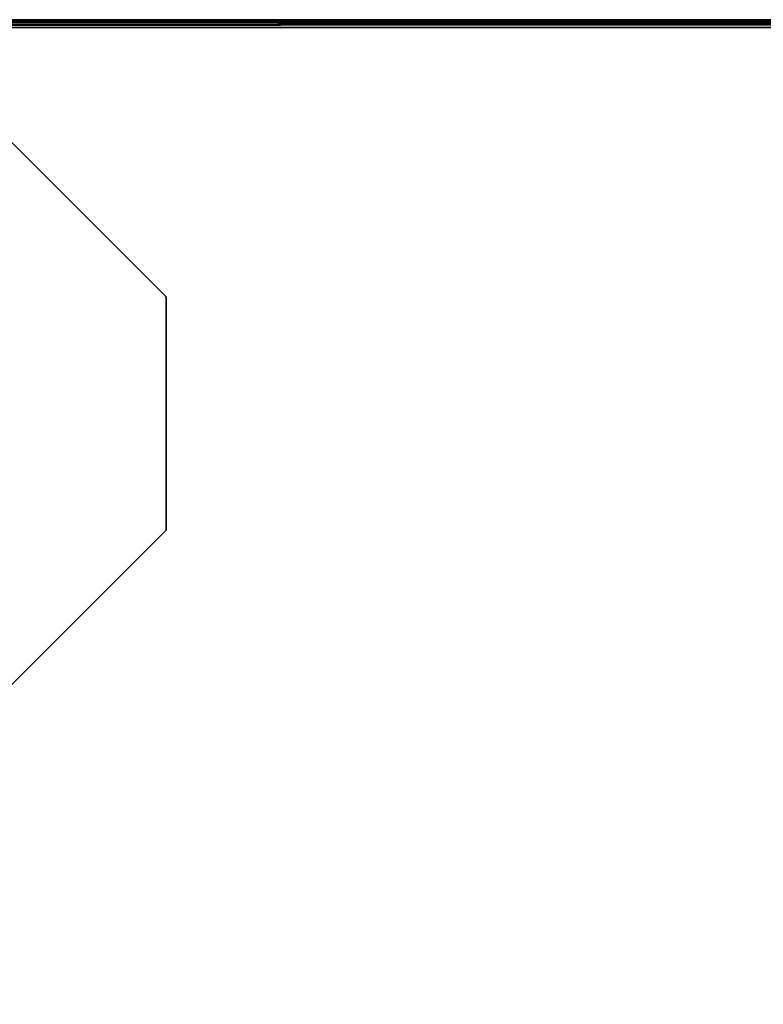
# Model space of a CAD drawing. Extents: x -169 to 162, y -116 to 98.
# Drawn here: x -138 to -132, y 58 to 66 of the extents above; entities that cross this region are included whole.
import ezdxf

# ---------------------------------------------------------------- set-up
doc = ezdxf.new("R2010")
doc.units = 0
doc.header["$LTSCALE"] = 96
doc.header["$MEASUREMENT"] = 0
for name, color, linetype in [('AFUTL-3-LGPT', 7, 'Continuous'), ('AFUTL-3-TP-EDLM-SH', 7, 'Continuous'), ('AFUTL-3-TPLM-TH', 7, 'Continuous'), ('AFUTL-P', 7, 'Continuous'), ('MAIN_FURN', 7, 'Continuous')]:
    doc.layers.add(name, color=color, linetype=linetype)

# ---------------------------------------------------------------- blocks, each defined once
blk = doc.blocks.new('VT6030RCVC12')
at = {"layer": 'AFUTL-3-LGPT', "color": 30, "linetype": 'Continuous'}
for points, invisible_edges in [([(2.113, -25.1478, 28.0027), (0.8561, -23.8909, 28.0027), (0.8561, -22.1133, 28.0027), (2.113, -20.8564, 28.0027)], 8), ([(0.8561, -22.1133, 27.8977), (2.5189, -22.5896, 27.8977), (2.6112, -22.4954, 27.8977), (2.113, -20.8564, 27.8977)], 5), ([(2.113, -20.8564, 28.0027), (3.8906, -20.8564, 28.0027), (3.8906, -25.1478, 28.0027), (2.113, -25.1478, 28.0027)], 10), ([(2.9706, -22.3551, 27.8977), (3.0848, -22.3597, 27.8977), (3.8906, -20.8564, 27.8977), (2.113, -20.8564, 27.8977)], 10), ([(2.113, -20.8564, 27.8977), (2.7977, -22.3901, 27.8977), (2.8758, -22.3678, 27.8977)], 13), ([(2.9706, -22.3551, 27.8977), (2.113, -20.8564, 27.8977), (2.8758, -22.3678, 27.8977)], 3), ([(2.113, -20.8564, 27.8977), (2.6112, -22.4954, 27.8977), (2.7136, -22.4271, 27.8977)], 13), ([(2.7977, -22.3901, 27.8977), (2.113, -20.8564, 27.8977), (2.7136, -22.4271, 27.8977)], 3), ([(3.8906, -20.8564, 27.8977), (3.0848, -22.3597, 27.8977), (3.1882, -22.3839, 27.8977)], 13), ([(3.2675, -22.4159, 27.8977), (3.8906, -20.8564, 27.8977), (3.1882, -22.3839, 27.8977)], 3), ([(3.8906, -20.8564, 27.8977), (3.2675, -22.4159, 27.8977), (3.3544, -22.4667, 27.8977)], 13), ([(3.425, -22.5256, 27.8977), (3.8906, -20.8564, 27.8977), (3.3544, -22.4667, 27.8977)], 3), ([(5.1475, -22.1133, 27.8977), (3.8906, -20.8564, 27.8977), (3.425, -22.5256, 27.8977), (3.4859, -22.5915, 27.8977)], 10), ([(3.8906, -20.8564, 28.0027), (5.1475, -22.1133, 28.0027), (5.1475, -23.8909, 28.0027), (3.8906, -25.1478, 28.0027)], 8)]:
    blk.add_3dface(points, dxfattribs=dict(at, invisible_edges=invisible_edges))
for points in [[(0.8561, -22.1133, 27.8977), (2.113, -20.8564, 27.8977), (2.113, -20.8564, 28.0027), (0.8561, -22.1133, 28.0027)], [(2.113, -20.8564, 27.8977), (3.8906, -20.8564, 27.8977), (3.8906, -20.8564, 28.0027), (2.113, -20.8564, 28.0027)], [(3.8906, -20.8564, 27.8977), (5.1475, -22.1133, 27.8977), (5.1475, -22.1133, 28.0027), (3.8906, -20.8564, 28.0027)]]:
    blk.add_3dface(points, dxfattribs=at)
at = {"layer": 'AFUTL-3-TP-EDLM-SH', "color": 5, "linetype": 'Continuous'}
for points in [[(0.0182, -0.0165, 28.9937), (0.0149, -29.985, 28.9898), (0.0018, -29.9522, 28.9603), (0.0018, -0.0513, 28.9611)], [(0.0018, -0.0534, 28.0539), (0.0018, -29.9558, 28.0492), (0.0123, -0.0259, 28.0274)], [(0.022, -29.9914, 28.0164), (0.0123, -0.0259, 28.0274), (0.0018, -29.9558, 28.0492)], [(0.0018, -29.9522, 28.9603), (0.0018, -29.9558, 28.0492), (0.0018, -0.0534, 28.0539), (0.0018, -0.0513, 28.9611)], [(0.0123, -0.0259, 28.0274), (0.022, -29.9914, 28.0164), (0.0382, -0.0376, 28.0062)], [(0.0149, -29.985, 28.9898), (0.0182, -0.0165, 28.9937), (0.0417, -0.0419, 29.0076), (0.042, -29.9624, 29.0081)], [(0.0382, -0.0376, 28.0062), (0.022, -29.9914, 28.0164), (0.045, -29.9587, 28.0044)], [(0.045, -29.9587, 28.0044), (0.0608, -30.0021, 28.0027), (0.0608, -0.0353, 28.0027), (0.0382, -0.0376, 28.0062)], [(0.042, -29.9624, 29.0081), (0.0417, -0.0419, 29.0076), (0.0608, -0.0021, 29.0106), (0.0609, -29.9688, 29.0106)]]:
    blk.add_3dface(points, dxfattribs=at)
at = {"layer": 'AFUTL-3-TP-EDLM-SH', "color": 5, "linetype": 'Continuous', "invisible_edges": 4}
blk.add_3dface([(0.0608, -0.0021, 29.0106), (0.0608, -0.0353, 28.0027), (0.0608, -30.0021, 28.0027), (0.0609, -29.9688, 29.0106)], dxfattribs=at)
at = {"layer": 'AFUTL-3-TPLM-TH', "color": 42, "linetype": 'Continuous'}
for points, invisible_edges in [([(0.0609, -29.943, 29.0106), (59.9427, -0.0612, 29.0106), (59.9427, -29.943, 29.0106)], 1), ([(0.0609, -29.943, 29.0106), (0.0609, -0.0612, 29.0106), (59.9427, -0.0612, 29.0106)], 12), ([(59.9427, -29.943, 28.0027), (0.0609, -0.0612, 28.0027), (0.0609, -29.943, 28.0027)], 1), ([(59.9427, -29.943, 28.0027), (59.9427, -0.0612, 28.0027), (0.0609, -0.0612, 28.0027)], 12), ([(0.0609, -29.943, 28.0027), (0.0609, -0.0612, 29.0106), (0.0609, -29.943, 29.0106)], 1), ([(0.0609, -29.943, 28.0027), (0.0609, -0.0612, 28.0027), (0.0609, -0.0612, 29.0106)], 12)]:
    blk.add_3dface(points, dxfattribs=dict(at, invisible_edges=invisible_edges))
at = {"layer": 'AFUTL-P', "color": 1, "linetype": 'Continuous'}
for p, q in [((0.0018, -29.9558), (0.0123, -0.0259)), ((0.0018, -29.9522), (0.0018, -0.0513)), ((0.0018, -29.9522), (0.0018, -0.0534)), ((0.0018, -0.0534), (0.0018, -29.9558)), ((0.0123, -0.0259), (0.022, -29.9914)), ((0.0182, -0.0165), (0.0149, -29.985)), ((0.0382, -0.0376), (0.022, -29.9914)), ((0.0382, -0.0376), (0.045, -29.9587)), ((0.0417, -0.0419), (0.042, -29.9624)), ((0.0608, -0.0021), (0.0609, -29.9688)), ((0.0608, -30.0021), (0.0608, -0.0353)), ((0.0609, -29.9902), (0.0609, -0.0076)), ((0.8561, -22.1133), (2.113, -20.8564)), ((3.8906, -20.8564), (2.113, -20.8564)), ((3.8906, -20.8564), (5.1475, -22.1133))]:
    blk.add_line(p, q, dxfattribs=at)

msp = doc.modelspace()

# ---------------------------------------------------------------- block references
at = {"layer": 'MAIN_FURN', "linetype": 'Continuous', "rotation": 270}
msp.add_blockref('VT6030RCVC12', (-116, 66), dxfattribs=at)

doc.saveas('drawing.dxf')
